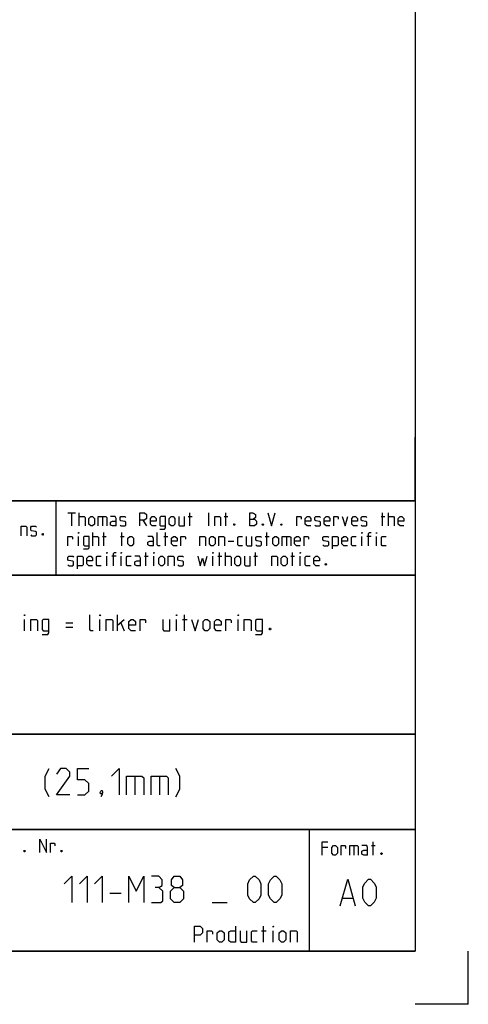
# Model space of a CAD drawing. Extents: x 0 to 1189, y 0 to 841.
# Drawn here: x 1104 to 1189, y 0 to 186 of the extents above; entities that cross this region are included whole.
import ezdxf

# ---------------------------------------------------------------- set-up
doc = ezdxf.new("R2010")
doc.units = 0
doc.header["$LTSCALE"] = 65.395
doc.header["$MEASUREMENT"] = 0
doc.layers.get('0').update_dxf_attribs({"linetype": 'CONTINUOUS'})

msp = doc.modelspace()

# ---------------------------------------------------------------- linework, layer by layer
at = {"color": 4, "linetype": 'Continuous'}
for p, q in [((1179, 831), (1179, 10)), ((1179, 95.00004), (983, 95.00004)), ((1111.28396, 80.99045), (1111.27277, 94.93763)), ((1179, 81.00004), (983, 81.00004)), ((1179, 51.00004), (983, 51.00004)), ((1179, 33.00004), (983, 33.00004)), ((1159, 32.52144), (1159, 10)), ((1179, 10), (10, 10))]:
    msp.add_line(p, q, dxfattribs=at)
at = {"color": 2, "linetype": 'Continuous'}
for p, q in [((1179, 95), (1179, 107)), ((983, 95), (1179, 95)), ((1179, 95), (1160, 95)), ((1179, 95), (1179, 10)), ((983, 81), (1179, 81)), ((983, 51), (1179, 51)), ((983, 33), (1179, 33)), ((1159, 33), (1159, 10)), ((983, 10), (1179, 10)), ((1189, 0), (1189, 10)), ((1189, 0), (1179, 0))]:
    msp.add_line(p, q, dxfattribs=at)
at = {"color": 5, "linetype": 'Continuous'}
for p, q in [((1113.50336, 92.76429), (1114.93192, 92.76429)), ((1114.21768, 90.2643), (1114.21768, 92.76429)), ((1115.64623, 90.2643), (1115.64623, 92.76429)), ((1119.99148, 92.05002), (1119.99148, 90.2643)), ((1127.61047, 91.33574), (1128.32479, 90.2643)), ((1136.18196, 92.05002), (1136.8962, 92.05002)), ((1136.47957, 90.2643), (1136.47957, 92.76429)), ((1140.05099, 90.2643), (1140.05099, 92.76429)), ((1142.96762, 92.05002), (1143.68193, 92.05002)), ((1143.2653, 90.2643), (1143.2653, 92.76429)), ((1172.55096, 92.05002), (1173.26527, 92.05002)), ((1172.84857, 90.2643), (1172.84857, 92.76429)), ((1173.97959, 90.2643), (1173.97959, 92.76429)), ((1115.46764, 86.5143), (1115.46764, 88.30001)), ((1118.20573, 86.5143), (1118.20573, 89.01431)), ((1119.99148, 88.30001), (1120.70572, 88.30001)), ((1120.28909, 86.5143), (1120.28909, 89.01431)), ((1123.38431, 88.30001), (1124.09863, 88.30001)), ((1123.68193, 86.5143), (1123.68193, 89.01431)), ((1131.5986, 88.30001), (1132.31292, 88.30001)), ((1131.89621, 86.5143), (1131.89621, 89.01431)), ((1143.74144, 87.40715), (1144.81287, 87.40715)), ((1150.70577, 88.30001), (1151.42001, 88.30001)), ((1151.00338, 86.5143), (1151.00338, 89.01431)), ((1154.69382, 88.30001), (1154.69382, 86.5143)), ((1168.92002, 86.5143), (1168.92002, 88.30001)), ((1170.70577, 88.30001), (1169.87244, 88.30001)), ((1171.65812, 86.5143), (1171.65812, 88.30001)), ((1120.82481, 82.76429), (1120.82481, 84.55002)), ((1122.61049, 84.55002), (1121.77716, 84.55002)), ((1123.56291, 82.76429), (1123.56291, 84.55002)), ((1127.90816, 84.55002), (1128.6224, 84.55002)), ((1128.20577, 82.76429), (1128.20577, 85.2643)), ((1129.69384, 82.76429), (1129.69384, 84.55002)), ((1140.82482, 82.76429), (1140.82482, 84.55002)), ((1141.77716, 84.55002), (1142.49148, 84.55002)), ((1142.07478, 82.76429), (1142.07478, 85.2643)), ((1143.20572, 82.76429), (1143.20572, 85.2643)), ((1148.5629, 84.55002), (1149.27714, 84.55002)), ((1148.86051, 82.76429), (1148.86051, 85.2643)), ((1155.52715, 84.55002), (1156.24147, 84.55002)), ((1155.82477, 82.76429), (1155.82477, 85.2643)), ((1157.3129, 82.76429), (1157.3129, 84.55002)), ((1167.40344, 29.9573), (1167.40344, 28.17158)), ((1170.73676, 29.9573), (1171.45107, 29.9573)), ((1171.03445, 28.17158), (1171.03445, 30.67157)), ((1162.52247, 29.60015), (1161.45111, 29.60015)), ((1150.02854, 13.89286), (1150.88574, 13.89286)), ((1150.38573, 11.75), (1150.38573, 14.75)), ((1152.17141, 11.75), (1152.17141, 13.89286))]:
    msp.add_line(p, q, dxfattribs=at)
at = {"color": 7, "linetype": 'Continuous'}
for p, q in [((1105.32855, 70.5), (1105.32855, 72.64286)), ((1119.54285, 70.5), (1119.54285, 72.64286)), ((1122.82857, 70.5), (1122.82857, 73.49999)), ((1122.82857, 71.57143), (1124.1143, 72.64286)), ((1133.97145, 70.5), (1133.97145, 72.64286)), ((1135.11429, 72.64286), (1135.97143, 72.64286)), ((1135.47141, 70.5), (1135.47141, 73.49999)), ((1145.61427, 70.5), (1145.61427, 72.64286)), ((1113.11431, 71.99999), (1114.39997, 71.99999)), ((1113.11431, 71.14286), (1114.39997, 71.14286)), ((1123.4714, 71.99999), (1124.1143, 70.5))]:
    msp.add_line(p, q, dxfattribs=at)
at = {"color": 1, "linetype": 'Continuous'}
for p, q in [((1126.11907, 43.07143), (1126.11907, 39.5)), ((1130.76193, 43.07143), (1130.76193, 39.5)), ((1121.38571, 20.97321), (1123.52858, 20.97321)), ((1140.6714, 19.1875), (1143.52859, 19.1875)), ((1165.30201, 20.01377), (1167.20677, 20.01377))]:
    msp.add_line(p, q, dxfattribs=at)
at = {"color": 5, "linetype": 'Continuous'}
for points in [[(1115.64623, 92.05002), (1116.53907, 92.05002), (1116.71767, 91.87144), (1116.71767, 90.2643)], [(1117.43191, 90.62144), (1117.43191, 91.69288), (1117.7891, 92.05002), (1118.14622, 92.05002), (1118.50335, 91.69288), (1118.50335, 90.62144), (1118.14622, 90.2643), (1117.7891, 90.2643), (1117.43191, 90.62144)], [(1119.21766, 90.2643), (1119.21766, 92.05002), (1120.64622, 92.05002), (1120.82481, 91.87144), (1120.82481, 90.2643)], [(1122.61049, 90.2643), (1122.61049, 91.69288), (1122.43197, 92.05002), (1121.53905, 92.05002)], [(1122.61049, 90.2643), (1121.89625, 90.2643), (1121.53905, 90.44286), (1121.53905, 90.97858), (1121.89625, 91.15716), (1122.61049, 91.15716)], [(1123.3248, 90.44286), (1123.50333, 90.2643), (1124.21764, 90.2643), (1124.39624, 90.44286), (1124.39624, 90.97858), (1124.21764, 91.09763), (1123.50333, 91.21669), (1123.3248, 91.33574), (1123.3248, 91.87144), (1123.50333, 92.05002), (1124.21764, 92.05002), (1124.39624, 91.87144)], [(1127.07476, 90.2643), (1127.07476, 92.76429), (1127.96767, 92.76429), (1128.32479, 92.40716), (1128.32479, 91.69288), (1127.96767, 91.33574), (1127.07476, 91.33574)], [(1130.11054, 90.2643), (1129.39622, 90.2643), (1129.0391, 90.62144), (1129.0391, 91.69288), (1129.39622, 92.05002), (1129.75334, 92.05002), (1130.11054, 91.69288), (1130.11054, 91.15716), (1129.0391, 91.15716)], [(1130.82478, 89.66906), (1131.71762, 89.66906), (1131.89621, 89.90716), (1131.89621, 92.05002), (1131.00338, 92.05002), (1130.82478, 91.87144), (1130.82478, 90.44286), (1131.00338, 90.2643), (1131.89621, 90.2643)], [(1132.61053, 90.62144), (1132.61053, 91.69288), (1132.96765, 92.05002), (1133.32477, 92.05002), (1133.68196, 91.69288), (1133.68196, 90.62144), (1133.32477, 90.2643), (1132.96765, 90.2643), (1132.61053, 90.62144)], [(1134.39621, 92.05002), (1134.39621, 90.44286), (1134.5748, 90.2643), (1135.46764, 90.2643), (1135.46764, 92.05002)], [(1141.18194, 90.2643), (1141.18194, 92.05002), (1142.07478, 92.05002), (1142.25337, 91.87144), (1142.25337, 90.2643)], [(1147.78907, 90.2643), (1147.78907, 92.76429), (1148.32479, 92.76429), (1148.50339, 92.70477), (1148.86051, 92.40716), (1148.86051, 91.87144), (1148.50339, 91.5143)], [(1147.78907, 91.5143), (1148.68191, 91.5143), (1149.03911, 91.15716), (1149.03911, 90.62144), (1148.68191, 90.2643), (1147.78907, 90.2643)], [(1151.1819, 92.76429), (1151.89622, 90.2643), (1152.61053, 92.76429)], [(1156.6581, 90.2643), (1156.6581, 92.05002), (1157.37241, 92.05002), (1157.49143, 91.87144), (1157.49143, 91.5143)], [(1159.33669, 90.2643), (1158.62244, 90.2643), (1158.26525, 90.62144), (1158.26525, 91.69288), (1158.62244, 92.05002), (1158.97956, 92.05002), (1159.33669, 91.69288), (1159.33669, 91.15716), (1158.26525, 91.15716)], [(1160.051, 90.44286), (1160.22952, 90.2643), (1160.94384, 90.2643), (1161.12243, 90.44286), (1161.12243, 90.97858), (1160.94384, 91.09763), (1160.22952, 91.21669), (1160.051, 91.33574), (1160.051, 91.87144), (1160.22952, 92.05002), (1160.94384, 92.05002), (1161.12243, 91.87144)], [(1162.90811, 90.2643), (1162.19387, 90.2643), (1161.83668, 90.62144), (1161.83668, 91.69288), (1162.19387, 92.05002), (1162.55099, 92.05002), (1162.90811, 91.69288), (1162.90811, 91.15716), (1161.83668, 91.15716)], [(1163.62243, 90.2643), (1163.62243, 92.05002), (1164.33667, 92.05002), (1164.45576, 91.87144), (1164.45576, 91.5143)], [(1165.22958, 92.05002), (1165.7653, 90.2643), (1166.30101, 92.05002)], [(1168.08669, 90.2643), (1167.37238, 90.2643), (1167.01526, 90.62144), (1167.01526, 91.69288), (1167.37238, 92.05002), (1167.72957, 92.05002), (1168.08669, 91.69288), (1168.08669, 91.15716), (1167.01526, 91.15716)], [(1168.80101, 90.44286), (1168.97953, 90.2643), (1169.69384, 90.2643), (1169.87244, 90.44286), (1169.87244, 90.97858), (1169.69384, 91.09763), (1168.97953, 91.21669), (1168.80101, 91.33574), (1168.80101, 91.87144), (1168.97953, 92.05002), (1169.69384, 92.05002), (1169.87244, 91.87144)], [(1173.97959, 92.05002), (1174.87242, 92.05002), (1175.05095, 91.87144), (1175.05095, 90.2643)], [(1176.8367, 90.2643), (1176.12238, 90.2643), (1175.76526, 90.62144), (1175.76526, 91.69288), (1176.12238, 92.05002), (1176.47958, 92.05002), (1176.8367, 91.69288), (1176.8367, 91.15716), (1175.76526, 91.15716)], [(1104.69094, 88.40749), (1104.69094, 90.1932), (1105.58386, 90.1932), (1105.76238, 90.01464), (1105.76238, 88.40749)], [(1106.47669, 88.58607), (1106.65522, 88.40749), (1107.36953, 88.40749), (1107.54813, 88.58607), (1107.54813, 89.12178), (1107.36953, 89.24084), (1106.65522, 89.35987), (1106.47669, 89.47892), (1106.47669, 90.01464), (1106.65522, 90.1932), (1107.36953, 90.1932), (1107.54813, 90.01464)], [(1144.93196, 90.68097), (1144.99147, 90.56192), (1144.99147, 90.50239), (1144.93196, 90.38336), (1144.81287, 90.38336), (1144.75337, 90.50239), (1144.75337, 90.56192), (1144.81287, 90.68097), (1144.93196, 90.68097)], [(1150.28907, 90.68097), (1150.34857, 90.56192), (1150.34857, 90.50239), (1150.28907, 90.38336), (1150.17005, 90.38336), (1150.11054, 90.50239), (1150.11054, 90.56192), (1150.17005, 90.68097), (1150.28907, 90.68097)], [(1153.80098, 90.68097), (1153.86049, 90.56192), (1153.86049, 90.50239), (1153.80098, 90.38336), (1153.68197, 90.38336), (1153.62239, 90.50239), (1153.62239, 90.56192), (1153.68197, 90.68097), (1153.80098, 90.68097)], [(1108.79809, 88.82415), (1108.8576, 88.70512), (1108.8576, 88.64559), (1108.79809, 88.52654), (1108.67907, 88.52654), (1108.61957, 88.64559), (1108.61957, 88.70512), (1108.67907, 88.82415), (1108.79809, 88.82415)], [(1113.50336, 86.5143), (1113.50336, 88.30001), (1114.21768, 88.30001), (1114.33669, 88.12145), (1114.33669, 87.76429)], [(1115.46764, 88.83573), (1115.46764, 89.01431), (1115.52714, 89.01431), (1115.46764, 88.83573)], [(1116.42006, 85.91905), (1117.31289, 85.91905), (1117.49149, 86.15716), (1117.49149, 88.30001), (1116.59858, 88.30001), (1116.42006, 88.12145), (1116.42006, 86.69288), (1116.59858, 86.5143), (1117.49149, 86.5143)], [(1118.20573, 88.30001), (1119.09857, 88.30001), (1119.27717, 88.12145), (1119.27717, 86.5143)], [(1124.81287, 86.87144), (1124.81287, 87.94287), (1125.17006, 88.30001), (1125.52718, 88.30001), (1125.8843, 87.94287), (1125.8843, 86.87144), (1125.52718, 86.5143), (1125.17006, 86.5143), (1124.81287, 86.87144)], [(1129.63433, 86.5143), (1129.63433, 87.94287), (1129.45573, 88.30001), (1128.56289, 88.30001)], [(1129.63433, 86.5143), (1128.92001, 86.5143), (1128.56289, 86.69288), (1128.56289, 87.22859), (1128.92001, 87.40715), (1129.63433, 87.40715)], [(1130.88429, 86.5143), (1130.52717, 86.5143), (1130.34857, 86.69288), (1130.34857, 89.01431)], [(1134.09859, 86.5143), (1133.38435, 86.5143), (1133.02716, 86.87144), (1133.02716, 87.94287), (1133.38435, 88.30001), (1133.74147, 88.30001), (1134.09859, 87.94287), (1134.09859, 87.40715), (1133.02716, 87.40715)], [(1134.81291, 86.5143), (1134.81291, 88.30001), (1135.52715, 88.30001), (1135.64624, 88.12145), (1135.64624, 87.76429)], [(1138.38433, 86.5143), (1138.38433, 88.30001), (1139.27717, 88.30001), (1139.45577, 88.12145), (1139.45577, 86.5143)], [(1140.17001, 86.87144), (1140.17001, 87.94287), (1140.5272, 88.30001), (1140.88433, 88.30001), (1141.24145, 87.94287), (1141.24145, 86.87144), (1140.88433, 86.5143), (1140.5272, 86.5143), (1140.17001, 86.87144)], [(1141.95576, 86.5143), (1141.95576, 88.30001), (1142.8486, 88.30001), (1143.0272, 88.12145), (1143.0272, 86.5143)], [(1146.42003, 86.5143), (1145.70571, 86.5143), (1145.52719, 86.69288), (1145.52719, 88.12145), (1145.70571, 88.30001), (1146.42003, 88.30001)], [(1147.13434, 88.30001), (1147.13434, 86.69288), (1147.31286, 86.5143), (1148.20578, 86.5143), (1148.20578, 88.30001)], [(1148.92002, 86.69288), (1149.09861, 86.5143), (1149.81286, 86.5143), (1149.99145, 86.69288), (1149.99145, 87.22859), (1149.81286, 87.34763), (1149.09861, 87.46668), (1148.92002, 87.58573), (1148.92002, 88.12145), (1149.09861, 88.30001), (1149.81286, 88.30001), (1149.99145, 88.12145)], [(1152.13432, 86.87144), (1152.13432, 87.94287), (1152.49144, 88.30001), (1152.84857, 88.30001), (1153.20576, 87.94287), (1153.20576, 86.87144), (1152.84857, 86.5143), (1152.49144, 86.5143), (1152.13432, 86.87144)], [(1153.92, 86.5143), (1153.92, 88.30001), (1155.34863, 88.30001), (1155.52715, 88.12145), (1155.52715, 86.5143)], [(1157.3129, 86.5143), (1156.59859, 86.5143), (1156.24147, 86.87144), (1156.24147, 87.94287), (1156.59859, 88.30001), (1156.95571, 88.30001), (1157.3129, 87.94287), (1157.3129, 87.40715), (1156.24147, 87.40715)], [(1158.02715, 86.5143), (1158.02715, 88.30001), (1158.74146, 88.30001), (1158.86048, 88.12145), (1158.86048, 87.76429)], [(1161.59857, 86.69288), (1161.77717, 86.5143), (1162.49148, 86.5143), (1162.67001, 86.69288), (1162.67001, 87.22859), (1162.49148, 87.34763), (1161.77717, 87.46668), (1161.59857, 87.58573), (1161.59857, 88.12145), (1161.77717, 88.30001), (1162.49148, 88.30001), (1162.67001, 88.12145)], [(1163.38432, 85.91905), (1163.38432, 88.30001), (1164.27716, 88.30001), (1164.45576, 88.12145), (1164.45576, 86.69288), (1164.27716, 86.5143), (1163.38432, 86.5143)], [(1166.24143, 86.5143), (1165.52719, 86.5143), (1165.17, 86.87144), (1165.17, 87.94287), (1165.52719, 88.30001), (1165.88431, 88.30001), (1166.24143, 87.94287), (1166.24143, 87.40715), (1165.17, 87.40715)], [(1167.84859, 86.5143), (1167.13435, 86.5143), (1166.95575, 86.69288), (1166.95575, 88.12145), (1167.13435, 88.30001), (1167.84859, 88.30001)], [(1168.92002, 88.83573), (1168.92002, 89.01431), (1168.97953, 89.01431), (1168.92002, 88.83573)], [(1170.17005, 86.5143), (1170.17005, 88.83573), (1170.34858, 89.01431), (1170.70577, 89.01431)], [(1171.65812, 88.83573), (1171.65812, 89.01431), (1171.71763, 89.01431), (1171.65812, 88.83573)], [(1173.50338, 86.5143), (1172.78906, 86.5143), (1172.61054, 86.69288), (1172.61054, 88.12145), (1172.78906, 88.30001), (1173.50338, 88.30001)], [(1113.50336, 82.94287), (1113.68196, 82.76429), (1114.3962, 82.76429), (1114.5748, 82.94287), (1114.5748, 83.47859), (1114.3962, 83.59764), (1113.68196, 83.71668), (1113.50336, 83.83573), (1113.50336, 84.37145), (1113.68196, 84.55002), (1114.3962, 84.55002), (1114.5748, 84.37145)], [(1115.28911, 82.16907), (1115.28911, 84.55002), (1116.18195, 84.55002), (1116.36047, 84.37145), (1116.36047, 82.94287), (1116.18195, 82.76429), (1115.28911, 82.76429)], [(1118.14622, 82.76429), (1117.43191, 82.76429), (1117.07479, 83.12145), (1117.07479, 84.19287), (1117.43191, 84.55002), (1117.7891, 84.55002), (1118.14622, 84.19287), (1118.14622, 83.65715), (1117.07479, 83.65715)], [(1119.75338, 82.76429), (1119.03906, 82.76429), (1118.86054, 82.94287), (1118.86054, 84.37145), (1119.03906, 84.55002), (1119.75338, 84.55002)], [(1120.82481, 85.08572), (1120.82481, 85.2643), (1120.88432, 85.2643), (1120.82481, 85.08572)], [(1122.07477, 82.76429), (1122.07477, 85.08572), (1122.25337, 85.2643), (1122.61049, 85.2643)], [(1123.56291, 85.08572), (1123.56291, 85.2643), (1123.62242, 85.2643), (1123.56291, 85.08572)], [(1125.40809, 82.76429), (1124.69385, 82.76429), (1124.51526, 82.94287), (1124.51526, 84.37145), (1124.69385, 84.55002), (1125.40809, 84.55002)], [(1127.19384, 82.76429), (1127.19384, 84.19287), (1127.01525, 84.55002), (1126.12241, 84.55002)], [(1127.19384, 82.76429), (1126.47953, 82.76429), (1126.12241, 82.94287), (1126.12241, 83.47859), (1126.47953, 83.65715), (1127.19384, 83.65715)], [(1129.69384, 85.08572), (1129.69384, 85.2643), (1129.75334, 85.2643), (1129.69384, 85.08572)], [(1130.64625, 83.12145), (1130.64625, 84.19287), (1131.00338, 84.55002), (1131.3605, 84.55002), (1131.71762, 84.19287), (1131.71762, 83.12145), (1131.3605, 82.76429), (1131.00338, 82.76429), (1130.64625, 83.12145)], [(1132.43193, 82.76429), (1132.43193, 84.55002), (1133.32477, 84.55002), (1133.50337, 84.37145), (1133.50337, 82.76429)], [(1134.21768, 82.94287), (1134.39621, 82.76429), (1135.11052, 82.76429), (1135.28904, 82.94287), (1135.28904, 83.47859), (1135.11052, 83.59764), (1134.39621, 83.71668), (1134.21768, 83.83573), (1134.21768, 84.37145), (1134.39621, 84.55002), (1135.11052, 84.55002), (1135.28904, 84.37145)], [(1137.96763, 84.55002), (1138.44384, 82.76429), (1138.86047, 84.19287), (1139.27717, 82.76429), (1139.75338, 84.55002)], [(1140.82482, 85.08572), (1140.82482, 85.2643), (1140.88433, 85.2643), (1140.82482, 85.08572)], [(1143.20572, 84.55002), (1144.09863, 84.55002), (1144.27716, 84.37145), (1144.27716, 82.76429)], [(1144.99147, 83.12145), (1144.99147, 84.19287), (1145.34859, 84.55002), (1145.70571, 84.55002), (1146.06291, 84.19287), (1146.06291, 83.12145), (1145.70571, 82.76429), (1145.34859, 82.76429), (1144.99147, 83.12145)], [(1146.77715, 84.55002), (1146.77715, 82.94287), (1146.95574, 82.76429), (1147.84858, 82.76429), (1147.84858, 84.55002)], [(1151.95573, 82.76429), (1151.95573, 84.55002), (1152.84857, 84.55002), (1153.02716, 84.37145), (1153.02716, 82.76429)], [(1153.74148, 83.12145), (1153.74148, 84.19287), (1154.0986, 84.55002), (1154.45572, 84.55002), (1154.81291, 84.19287), (1154.81291, 83.12145), (1154.45572, 82.76429), (1154.0986, 82.76429), (1153.74148, 83.12145)], [(1157.3129, 85.08572), (1157.3129, 85.2643), (1157.37241, 85.2643), (1157.3129, 85.08572)], [(1159.15809, 82.76429), (1158.44385, 82.76429), (1158.26525, 82.94287), (1158.26525, 84.37145), (1158.44385, 84.55002), (1159.15809, 84.55002)], [(1160.94384, 82.76429), (1160.22952, 82.76429), (1159.8724, 83.12145), (1159.8724, 84.19287), (1160.22952, 84.55002), (1160.58672, 84.55002), (1160.94384, 84.19287), (1160.94384, 83.65715), (1159.8724, 83.65715)], [(1162.19387, 83.18098), (1162.25338, 83.06192), (1162.25338, 83.0024), (1162.19387, 82.88334), (1162.07478, 82.88334), (1162.01527, 83.0024), (1162.01527, 83.06192), (1162.07478, 83.18098), (1162.19387, 83.18098)], [(1108.2242, 28.63515), (1108.2242, 31.13515), (1109.47423, 28.63515), (1109.47423, 31.13515)], [(1110.18847, 28.63515), (1110.18847, 30.42086), (1110.90279, 30.42086), (1111.0218, 30.24229), (1111.0218, 29.88515)], [(1161.45111, 28.17158), (1161.45111, 30.67157), (1162.52247, 30.67157)], [(1163.23679, 28.52872), (1163.23679, 29.60015), (1163.59391, 29.9573), (1163.9511, 29.9573), (1164.30822, 29.60015), (1164.30822, 28.52872), (1163.9511, 28.17158), (1163.59391, 28.17158), (1163.23679, 28.52872)], [(1165.02253, 28.17158), (1165.02253, 29.9573), (1165.73678, 29.9573), (1165.85587, 29.77872), (1165.85587, 29.42158)], [(1166.62962, 28.17158), (1166.62962, 29.9573), (1168.05824, 29.9573), (1168.23677, 29.77872), (1168.23677, 28.17158)], [(1170.02252, 28.17158), (1170.02252, 29.60015), (1169.84392, 29.9573), (1168.95108, 29.9573)], [(1105.36709, 29.05181), (1105.42659, 28.93277), (1105.42659, 28.87324), (1105.36709, 28.7542), (1105.248, 28.7542), (1105.18849, 28.87324), (1105.18849, 28.93277), (1105.248, 29.05181), (1105.36709, 29.05181)], [(1112.33134, 29.05181), (1112.39085, 28.93277), (1112.39085, 28.87324), (1112.33134, 28.7542), (1112.21233, 28.7542), (1112.15275, 28.87324), (1112.15275, 28.93277), (1112.21233, 29.05181), (1112.33134, 29.05181)], [(1170.02252, 28.17158), (1169.3082, 28.17158), (1168.95108, 28.35015), (1168.95108, 28.88586), (1169.3082, 29.06444), (1170.02252, 29.06444)], [(1172.70111, 28.58825), (1172.76061, 28.4692), (1172.76061, 28.40967), (1172.70111, 28.29063), (1172.58202, 28.29063), (1172.52251, 28.40967), (1172.52251, 28.4692), (1172.58202, 28.58825), (1172.70111, 28.58825)], [(1137.38569, 11.75), (1137.38569, 14.75), (1138.45712, 14.75), (1138.88573, 14.32143), (1138.88573, 13.46428), (1138.45712, 13.03572), (1137.38569, 13.03572)], [(1139.74286, 11.75), (1139.74286, 13.89286), (1140.59999, 13.89286), (1140.74288, 13.67857), (1140.74288, 13.25)], [(1141.67143, 12.17858), (1141.67143, 13.46428), (1142.10003, 13.89286), (1142.52856, 13.89286), (1142.95717, 13.46428), (1142.95717, 12.17858), (1142.52856, 11.75), (1142.10003, 11.75), (1141.67143, 12.17858)], [(1145.10004, 14.75), (1145.10004, 11.75), (1144.24283, 11.75), (1143.8143, 11.96428), (1143.8143, 13.67857), (1144.24283, 13.89286), (1145.10004, 13.89286)], [(1145.95717, 13.89286), (1145.95717, 11.96428), (1146.1714, 11.75), (1147.24283, 11.75), (1147.24283, 13.89286)], [(1149.1714, 11.75), (1148.31427, 11.75), (1148.09997, 11.96428), (1148.09997, 13.67857), (1148.31427, 13.89286), (1149.1714, 13.89286)], [(1152.17141, 14.53571), (1152.17141, 14.75), (1152.24289, 14.75), (1152.17141, 14.53571)], [(1153.31425, 12.17858), (1153.31425, 13.46428), (1153.74286, 13.89286), (1154.17146, 13.89286), (1154.59999, 13.46428), (1154.59999, 12.17858), (1154.17146, 11.75), (1153.74286, 11.75), (1153.31425, 12.17858)], [(1155.45712, 11.75), (1155.45712, 13.89286), (1156.52856, 13.89286), (1156.74286, 13.67857), (1156.74286, 11.75)]]:
    msp.add_lwpolyline(points, dxfattribs=at)
at = {"color": 7, "linetype": 'Continuous'}
for points in [[(1105.32855, 73.28571), (1105.32855, 73.49999), (1105.40003, 73.49999), (1105.32855, 73.28571)], [(1106.4714, 70.5), (1106.4714, 72.64286), (1107.54283, 72.64286), (1107.75713, 72.42858), (1107.75713, 70.5)], [(1108.61427, 69.78571), (1109.6857, 69.78571), (1109.9, 70.07143), (1109.9, 72.64286), (1108.82857, 72.64286), (1108.61427, 72.42858), (1108.61427, 70.71428), (1108.82857, 70.5), (1109.9, 70.5)], [(1118.25711, 70.5), (1117.82858, 70.5), (1117.61428, 70.71428), (1117.61428, 73.49999)], [(1119.54285, 73.28571), (1119.54285, 73.49999), (1119.61426, 73.49999), (1119.54285, 73.28571)], [(1120.68569, 70.5), (1120.68569, 72.64286), (1121.75713, 72.64286), (1121.97143, 72.42858), (1121.97143, 70.5)], [(1126.25717, 70.5), (1125.39997, 70.5), (1124.97144, 70.92858), (1124.97144, 72.21429), (1125.39997, 72.64286), (1125.82857, 72.64286), (1126.25717, 72.21429), (1126.25717, 71.57143), (1124.97144, 71.57143)], [(1127.11431, 70.5), (1127.11431, 72.64286), (1127.97144, 72.64286), (1128.11426, 72.42858), (1128.11426, 71.99999)], [(1131.39997, 72.64286), (1131.39997, 70.71428), (1131.61428, 70.5), (1132.68571, 70.5), (1132.68571, 72.64286)], [(1133.97145, 73.28571), (1133.97145, 73.49999), (1134.04286, 73.49999), (1133.97145, 73.28571)], [(1136.82856, 72.64286), (1137.47139, 70.5), (1138.1143, 72.64286)], [(1138.97143, 70.92858), (1138.97143, 72.21429), (1139.40003, 72.64286), (1139.82857, 72.64286), (1140.25717, 72.21429), (1140.25717, 70.92858), (1139.82857, 70.5), (1139.40003, 70.5), (1138.97143, 70.92858)], [(1142.39997, 70.5), (1141.54283, 70.5), (1141.1143, 70.92858), (1141.1143, 72.21429), (1141.54283, 72.64286), (1141.97144, 72.64286), (1142.39997, 72.21429), (1142.39997, 71.57143), (1141.1143, 71.57143)], [(1143.25717, 70.5), (1143.25717, 72.64286), (1144.11431, 72.64286), (1144.25713, 72.42858), (1144.25713, 71.99999)], [(1145.61427, 73.28571), (1145.61427, 73.49999), (1145.68568, 73.49999), (1145.61427, 73.28571)], [(1146.75712, 70.5), (1146.75712, 72.64286), (1147.82855, 72.64286), (1148.04285, 72.42858), (1148.04285, 70.5)], [(1148.89999, 69.78571), (1149.97142, 69.78571), (1150.18572, 70.07143), (1150.18572, 72.64286), (1149.11429, 72.64286), (1148.89999, 72.42858), (1148.89999, 70.71428), (1149.11429, 70.5), (1150.18572, 70.5)], [(1151.68569, 71), (1151.75717, 70.85714), (1151.75717, 70.78571), (1151.68569, 70.64286), (1151.54287, 70.64286), (1151.47146, 70.78571), (1151.47146, 70.85714), (1151.54287, 71), (1151.68569, 71)]]:
    msp.add_lwpolyline(points, dxfattribs=at)
at = {"color": 1, "linetype": 'Continuous'}
for points in [[(1109.9286, 39.14285), (1109.21428, 40.57143), (1109.21428, 43.07143), (1109.9286, 44.5)], [(1113.85714, 39.5), (1111.35715, 39.5), (1113.85714, 43.07143), (1113.85714, 43.78572), (1113.14283, 44.5), (1112.0714, 44.5), (1111.35715, 43.42857)], [(1115.2857, 39.5), (1116.71426, 39.5), (1117.42857, 40.21429), (1117.42857, 41.64286), (1116.71426, 42.35714), (1115.2857, 42.35714), (1115.2857, 44.5), (1117.42857, 44.5)], [(1121.71431, 43.07143), (1123.14287, 44.5), (1123.14287, 39.5)], [(1124.57143, 39.5), (1124.57143, 43.07143), (1127.42854, 43.07143), (1127.78573, 42.71428), (1127.78573, 39.5)], [(1129.21429, 39.5), (1129.21429, 43.07143), (1132.0714, 43.07143), (1132.42859, 42.71428), (1132.42859, 39.5)], [(1133.85715, 39.14285), (1134.57146, 40.57143), (1134.57146, 43.07143), (1133.85715, 44.5)], [(1119.92856, 40.33333), (1120.04765, 40.09524), (1120.04765, 39.97619), (1119.80955, 39.7381), (1119.69046, 39.7381), (1119.57144, 39.85714), (1119.57144, 39.97619), (1119.69046, 40.21429), (1119.80955, 40.33333), (1119.92856, 40.33333)], [(1120.04765, 39.97619), (1119.92856, 39.61905), (1119.69046, 39.14285)], [(1112.8143, 22.75893), (1114.24286, 24.1875), (1114.24286, 19.1875)], [(1115.67141, 22.75893), (1117.09997, 24.1875), (1117.09997, 19.1875)], [(1118.5286, 22.75893), (1119.95716, 24.1875), (1119.95716, 19.1875)], [(1124.95714, 19.1875), (1124.95714, 24.1875), (1126.3857, 21.33036), (1127.81425, 24.1875), (1127.81425, 19.1875)], [(1130.67144, 22.04464), (1131.26666, 22.40179), (1131.26666, 23.47321), (1130.67144, 24.1875), (1129.24288, 24.1875)], [(1133.52855, 22.04464), (1133.05241, 22.40179), (1133.05241, 23.47321), (1133.52855, 24.1875), (1134.59998, 24.1875), (1135.07619, 23.47321), (1135.07619, 22.40179), (1134.59998, 22.04464), (1135.3143, 21.33036), (1135.3143, 19.90179), (1134.59998, 19.1875), (1133.52855, 19.1875), (1132.81431, 19.90179)], [(1147.40002, 20.61607), (1147.40002, 22.75893), (1147.75714, 23.47321), (1148.47146, 24.1875), (1148.82858, 24.1875), (1149.54289, 23.47321), (1149.90001, 22.75893), (1149.90001, 20.61607), (1149.54289, 19.90179), (1148.82858, 19.1875), (1148.47146, 19.1875), (1147.75714, 19.90179), (1147.40002, 20.61607)], [(1151.32857, 20.61607), (1151.32857, 22.75893), (1151.68569, 23.47321), (1152.40001, 24.1875), (1152.75713, 24.1875), (1153.47144, 23.47321), (1153.82856, 22.75893), (1153.82856, 20.61607), (1153.47144, 19.90179), (1152.75713, 19.1875), (1152.40001, 19.1875), (1151.68569, 19.90179), (1151.32857, 20.61607)], [(1164.82587, 18.5852), (1166.25442, 23.5852), (1167.68298, 18.5852)], [(1169.11154, 20.01377), (1169.11154, 22.15662), (1169.46866, 22.87091), (1170.18297, 23.5852), (1170.54009, 23.5852), (1171.25441, 22.87091), (1171.61153, 22.15662), (1171.61153, 20.01377), (1171.25441, 19.29949), (1170.54009, 18.5852), (1170.18297, 18.5852), (1169.46866, 19.29949), (1169.11154, 20.01377)], [(1129.24288, 19.1875), (1131.02856, 19.1875), (1131.38568, 19.54464), (1131.38568, 21.33036), (1130.67144, 22.04464), (1129.95712, 22.04464)], [(1132.81431, 19.90179), (1132.81431, 21.33036), (1133.52855, 22.04464), (1134.59998, 22.04464)]]:
    msp.add_lwpolyline(points, dxfattribs=at)

doc.saveas('drawing.dxf')
